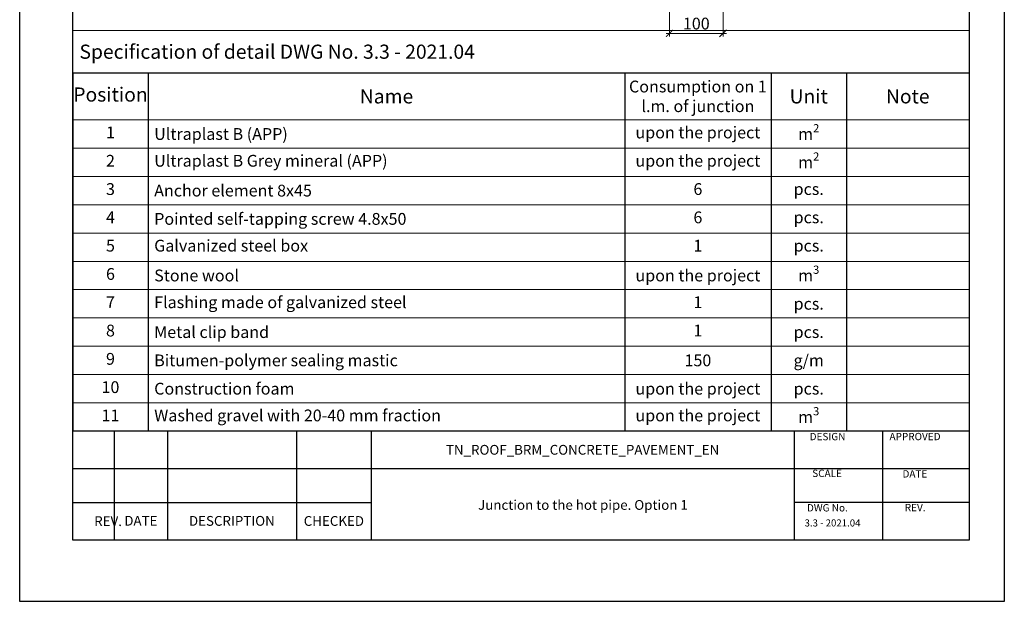
# Model space of a CAD drawing. Units: millimetres. Extents: x -103352 to 92212, y -28399 to 6580.
# Drawn here: x 55750 to 57836, y -6004 to -4770 of the extents above; entities that cross this region are included whole.
import ezdxf

# ---------------------------------------------------------------- set-up
doc = ezdxf.new("R2010")
doc.units = ezdxf.units.MM
doc.layers.get('0').update_dxf_attribs({"lineweight": 30})
doc.layers.get('DEFPOINTS').update_dxf_attribs({"color": 251, "lineweight": 0})
doc.layers.add('TN-АННОТАЦИИ', color=7, linetype='Continuous', lineweight=20, true_color=0x000000)
doc.layers.add('TN-ТАБЛИЦЫ', color=7, linetype='Continuous', lineweight=40, true_color=0x000000)
doc.layers.add('TN-РАЗМЕРЫ', color=184, linetype='Continuous', lineweight=15)
doc.styles.add('Arial', font='arial.ttf')
doc.styles.add('TN-Текст', font='arial.ttf')
doc.styles.add('TN-Текст-Аннотативный', font='arial.ttf')
doc.styles.add('стиль1', font='arial.ttf')
doc.dimstyles.new('ПТС-Размеры-Аннотативный$0', dxfattribs={"dimtxt": 2.5, "dimasz": 1.5, "dimexe": 0.7, "dimexo": 1, "dimgap": 0.8, "dimtad": 1, "dimdec": 0, "dimzin": 0, "dimdsep": 46, "dimtxsty": 'TN-Текст-Аннотативный', "dimblk": 'ARCHTICK', "dimcen": 2, "dimdle": 0.7, "dimadec": 0, "dimazin": 0, "dimtfac": 1, "dimtdec": 0, "dimtmove": 1, "dimatfit": 3, "dimfxl": 0.7, "dimtolj": 1, "dimtzin": 0, "dimlwd": -1, "dimlwe": -1, "dimarcsym": 0})

# ---------------------------------------------------------------- blocks, each defined once
blk = doc.blocks.new('*T671')
at = {"layer": 'DEFPOINTS', "color": 8, "linetype": 'ByBlock', "lineweight": 0, "transparency": 16777216}
for p, q in [((0, 0), (1899.3, 0)), ((0, 0), (0, -90)), ((1899.3, 0), (1899.3, -90))]:
    blk.add_line(p, q, dxfattribs=at)
at = {"layer": 'TN-ТАБЛИЦЫ', "color": 0, "lineweight": 30, "transparency": 16777216}
for p, q in [((0, -90), (1899.3, -90)), ((0, -90), (0, -849.5)), ((159.9, -90), (159.9, -849.5)), ((1169.7, -90), (1169.7, -849.5)), ((1479.6, -90), (1479.6, -849.5)), ((1639.4, -90), (1639.4, -849.5)), ((1899.3, -90), (1899.3, -849.5))]:
    blk.add_line(p, q, dxfattribs=at)
at = {"layer": 'TN-ТАБЛИЦЫ', "color": 0, "linetype": 'ByBlock', "lineweight": 20, "transparency": 16777216}
for p, q in [((0, -189.5), (1899.3, -189.5)), ((0, -249.5), (1899.3, -249.5)), ((0, -309.5), (1899.3, -309.5)), ((0, -369.5), (1899.3, -369.5)), ((0, -429.5), (1899.3, -429.5)), ((0, -489.5), (1899.3, -489.5)), ((0, -549.5), (1899.3, -549.5)), ((0, -609.5), (1899.3, -609.5)), ((0, -669.5), (1899.3, -669.5)), ((0, -729.5), (1899.3, -729.5)), ((0, -789.5), (1899.3, -789.5)), ((0, -849.5), (1899.3, -849.5))]:
    blk.add_line(p, q, dxfattribs=at)
at = {"layer": 'TN-ТАБЛИЦЫ', "color": 7, "lineweight": 13, "transparency": 16777216}
for s, insert, char_height, width, attachment_point, style in [('{\\fISOCPEUR|b1|i0|c204|p34; \\fArial|b1|i0|c204|p34;\\C0;Specification of detail\\C7; \\C256;\\c0;DWG No.\\fArial|b0|i0|c204|p34; \\fArial|b1|i0|c204|p34;3.3 - 2021.04}', (5, -45), 30, 1889.302, 4, 'TN-Текст'), ('Position', (79.9, -139.7), 30, 149.86, 5, 'стиль1'), ('{\\C0;Name}', (664.8, -139.7), 30, 999.86, 5, 'стиль1'), ('{\\C0;Consumption on 1 l.m. of junction}', (1324.7, -139.7), 25, 299.86, 5, 'стиль1'), ('{\\fArial|b0|i0|c0|p34;Unit}', (1559.5, -139.7), 30, 149.86, 5, 'TN-Текст'), ('{\\C0;Note}', (1769.4, -139.7), 30, 249.86, 5, 'стиль1'), ('1', (79.9, -219.5), 25, 149.86, 5, 'стиль1'), ('{\\C256; Ultraplast B (APP)}', (164.9, -219.5), 25, 999.86, 4, 'TN-Текст'), ('upon the project', (1324.7, -219.5), 25, 299.86, 5, 'TN-Текст'), ('\\A1;m{\\H0.7x;\\S2^ ;}', (1559.5, -219.5), 25, 149.86, 5, 'стиль1'), ('2', (79.9, -279.5), 25, 149.86, 5, 'стиль1'), (' Ultraplast B Grey mineral (APP)', (164.9, -279.5), 25, 999.86, 4, 'TN-Текст'), ('upon the project', (1324.7, -279.5), 25, 299.86, 5, 'TN-Текст'), ('\\A1;m{\\H0.7x;\\S2^ ;}', (1559.5, -279.5), 25, 149.86, 5, 'стиль1'), ('3', (79.9, -339.5), 25, 149.86, 5, 'стиль1'), ('6', (1324.7, -339.5), 25, 299.86, 5, 'стиль1'), ('pcs.', (1559.5, -339.5), 25, 149.86, 5, 'стиль1'), ('4', (79.9, -399.5), 25, 149.86, 5, 'стиль1'), ('6', (1324.7, -399.5), 25, 299.86, 5, 'стиль1'), ('pcs.', (1559.5, -399.5), 25, 149.86, 5, 'стиль1'), ('5', (79.9, -459.5), 25, 149.86, 5, 'стиль1'), (' Galvanized steel box ', (164.9, -459.5), 25, 999.86, 4, 'TN-Текст'), ('1', (1324.7, -459.5), 25, 299.86, 5, 'TN-Текст'), ('pcs.', (1559.5, -459.5), 25, 149.86, 5, 'стиль1'), ('\\A1;m{\\H0.7x;\\S3^ ;}', (1559.5, -519.5), 25, 149.86, 5, 'TN-Текст'), ('6', (79.9, -519.5), 25, 149.86, 5, 'стиль1'), ('{\\C256; Stone wool}', (164.9, -519.5), 25, 999.86, 4, 'TN-Текст'), ('{\\fArial|b0|i0|c204|p0;upon the project}', (1324.7, -519.5), 25, 299.86, 5, 'TN-Текст'), (' Flashing made of galvanized steel', (164.9, -579.5), 25, 999.86, 4, 'TN-Текст'), ('7', (79.9, -579.5), 25, 149.86, 5, 'стиль1'), ('1', (1324.7, -579.5), 25, 299.86, 5, 'TN-Текст'), ('{\\fArial|b0|i0|c204|p0;pcs.}', (1559.5, -579.5), 25, 149.86, 5, 'TN-Текст'), ('8', (79.9, -639.5), 25, 149.86, 5, 'стиль1'), ('{\\fArial|b0|i0|c204|p0; Metal clip band}', (164.9, -639.5), 25, 999.86, 4, 'TN-Текст'), ('1', (1324.7, -639.5), 25, 299.86, 5, 'TN-Текст'), ('{\\fArial|b0|i0|c204|p0;pcs.}', (1559.5, -639.5), 25, 149.86, 5, 'TN-Текст'), ('9', (79.9, -699.5), 25, 149.86, 5, 'стиль1'), ('{\\C256; Bitumen-polymer sealing mastic}', (164.9, -699.5), 25, 999.86, 4, 'TN-Текст'), ('\\A1;{\\C256;150}', (1324.7, -699.5), 25, 299.86, 5, 'TN-Текст'), ('\\A1;{\\C256;g/m}', (1559.5, -699.5), 25, 149.86, 5, 'TN-Текст'), ('10', (79.9, -759.5), 25, 149.86, 5, 'стиль1'), ('{\\fArial|b0|i0|c204|p0; Construction foam}', (164.9, -759.5), 25, 999.86, 4, 'TN-Текст'), ('{\\fArial|b0|i0|c204|p0;upon the project}', (1324.7, -759.5), 25, 299.86, 5, 'TN-Текст'), ('{\\fArial|b0|i0|c204|p0;pcs.}', (1559.5, -759.5), 25, 149.86, 5, 'TN-Текст'), ('11', (79.9, -819.5), 25, 149.86, 5, 'стиль1'), (' Washed gravel with 20-40 mm fraction', (164.9, -819.5), 25, 999.86, 4, 'TN-Текст'), ('upon the project', (1324.7, -819.5), 25, 299.86, 5, 'стиль1'), ('\\A1;m{\\H0.7x;\\S3^ ;}', (1559.5, -819.5), 25, 149.86, 5, 'стиль1')]:
    blk.add_mtext(s, dxfattribs=dict(at, insert=insert, char_height=char_height, width=width, attachment_point=attachment_point, style=style))
at = {"layer": 'TN-ТАБЛИЦЫ', "color": 6, "lineweight": 13, "transparency": 16777216, "char_height": 25, "width": 999.86, "attachment_point": 4, "style": 'TN-Текст'}
for s, insert in [('{\\C256; Anchor element 8х45}', (164.9, -339.5)), ('{\\C7; Pointed self-tapping screw \\C256;4.8х50}', (164.9, -399.5))]:
    blk.add_mtext(s, dxfattribs=dict(at, insert=insert))
blk = doc.blocks.new('_ARCHTICK')
at = {"color": 0, "linetype": 'ByBlock', "ltscale": 10, "const_width": 0.15}
blk.add_lwpolyline([(-0.5, -0.5), (0.5, 0.5)], dxfattribs=at)
blk = doc.blocks.new('*D782')
at = {"layer": 'DEFPOINTS', "color": 0, "transparency": 16777216}
for p in [(57240.2, -4350.8), (57126.8, -4430.2), (57240.2, -4799.3)]:
    blk.add_point(p, dxfattribs=at)
at = {"layer": 'TN-РАЗМЕРЫ', "color": 0, "transparency": 16777216}
for p, q in [((57240.2, -4360.8), (57240.2, -4806.3)), ((57126.8, -4440.2), (57126.8, -4806.3)), ((57119.8, -4799.3), (57247.2, -4799.3))]:
    blk.add_line(p, q, dxfattribs=at)
at = {"layer": 'TN-РАЗМЕРЫ', "color": 0, "transparency": 16777216, "xscale": 15, "yscale": 15, "zscale": 15, "rotation": 180}
blk.add_blockref('_ARCHTICK', (57126.8, -4799.3), dxfattribs=at)
at = {"layer": 'TN-РАЗМЕРЫ', "color": 0, "transparency": 16777216, "xscale": 15, "yscale": 15, "zscale": 15}
blk.add_blockref('_ARCHTICK', (57240.2, -4799.3), dxfattribs=at)
at = {"layer": 'TN-РАЗМЕРЫ', "color": 0, "transparency": 16777216, "insert": (57183.5, -4778.6), "char_height": 25, "attachment_point": 5, "style": 'TN-Текст-Аннотативный'}
blk.add_mtext('\\A1;100', dxfattribs=at)

msp = doc.modelspace()

# ---------------------------------------------------------------- linework, layer by layer
at = {"color": 0, "lineweight": 30, "ltscale": 100}
for p, q in [((57761.5, -5642.7), (55862.2, -5642.7)), ((55949.6, -5644.4), (55949.6, -5873.6)), ((56062.7, -5644.3), (56062.7, -5873.5)), ((56336.1, -5643.3), (56336.1, -5873.2)), ((56494.2, -5643.8), (56494.2, -5873.8)), ((57391.1, -5644.5), (57391.1, -5873.8)), ((57577.8, -5643.6), (57577.8, -5874)), ((55863.9, -5722), (57761.5, -5722)), ((55863.9, -5793.7), (56494.2, -5793.7)), ((57761.5, -5793.7), (57391.1, -5793.7))]:
    msp.add_line(p, q, dxfattribs=at)
at = {"ltscale": 100}
msp.add_lwpolyline([(55749.7, -3033.6), (57836.2, -3033.6), (57836.2, -6003.6), (55749.7, -6003.6)], close=True, dxfattribs=at)
at = {"color": 0, "lineweight": 30, "ltscale": 100}
msp.add_lwpolyline([(55862.2, -3141), (57761.5, -3141), (57761.5, -5873.8), (55862.2, -5873.8)], close=True, dxfattribs=at)

# ---------------------------------------------------------------- block references
msp.add_blockref('*T671', (55862.2, -4793.2))

# ---------------------------------------------------------------- texts
at = {"color": 0, "ltscale": 100, "attachment_point": 5, "style": 'Arial'}
for s, insert, char_height, width in [('DESIGN', (57461.6, -5656.3), 15.55, 125.223), ('APPROVED', (57647, -5656.2), 15.55, 125.223), ('{\\C256;\\c0;TN_ROOF_BRM_CONCRETE_PAVEMENT_EN}', (56942.6, -5682.3), 20.727, 896.864), ('SCALE', (57460.7, -5734.2), 15.55, 125.223), ('DATE', (57646.8, -5735.3), 15.55, 125.223), ('{\\C256;Junction to the hot pipe. Option 1}', (56943.3, -5799.2), 20.727, 876.783), ('DWG No.', (57461.3, -5807.3), 15.55, 125.223), ('REV.', (57647.3, -5806.8), 15.55, 125.223), ('REV.', (55937, -5836.3), 20.73, 125.223), ('DATE', (56006.5, -5835.4), 20.73, 125.223), ('DESCRIPTION', (56199.3, -5835.7), 20.727, 268.937), ('CHECKED', (56415.5, -5835.9), 20.73, 125.223)]:
    msp.add_mtext(s, dxfattribs=dict(at, insert=insert, char_height=char_height, width=width))
at = {"layer": 'TN-АННОТАЦИИ', "ltscale": 100, "insert": (57412.9, -5829.9), "char_height": 15, "attachment_point": 1, "style": 'стиль1'}
msp.add_mtext_dynamic_manual_height_columns('{\\fArial|b1|i0|c204|p34;3.3 - 2021.04}', width=150.989, gutter_width=12500, heights=[0], dxfattribs=at)

# ---------------------------------------------------------------- dimensions: what is measured, and where the dimension line sits
at = {"layer": 'TN-РАЗМЕРЫ'}
dim = msp.add_linear_dim(base=(57240.2, -4799.3), p1=(57126.8, -4430.2), p2=(57240.2, -4350.8), text='100', dimstyle='ПТС-Размеры-Аннотативный$0', dxfattribs=at)
dim.commit()
dim.dimension.update_dxf_attribs({"geometry": '*D782', "text_midpoint": (57183.5, -4778.6)})

doc.saveas('drawing.dxf')
